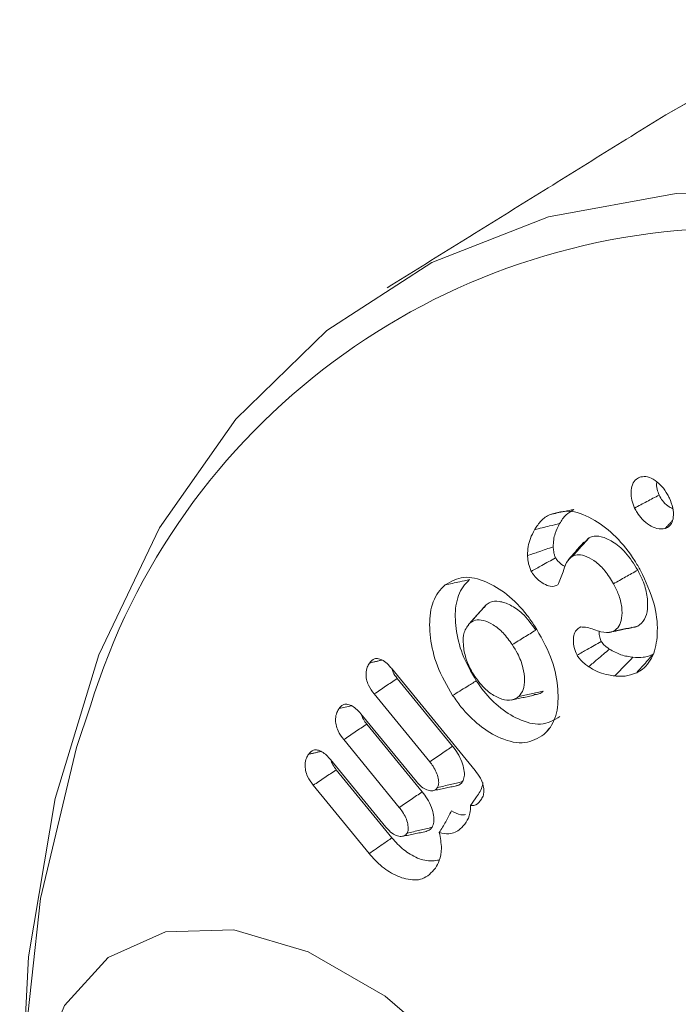
# Model space of a CAD drawing. Units: millimetres. Extents: x 8174 to 15599, y 104 to 5354.
# Drawn here: x 9086 to 9092, y 1128 to 1136 of the extents above; entities that cross this region are included whole.
import ezdxf

# ---------------------------------------------------------------- set-up
doc = ezdxf.new("R2010")
doc.units = ezdxf.units.MM
doc.layers.get('0').update_dxf_attribs({"lineweight": 15})

msp = doc.modelspace()

# ---------------------------------------------------------------- linework, layer by layer
at = {"color": 7, "linetype": 'Continuous', "lineweight": 15}
for p, q in [((9089.4164, 1130.4463), (9090.1488, 1129.5529)), ((9089.9516, 1129.7658), (9089.4667, 1130.3571)), ((9089.7509, 1129.6303), (9089.2659, 1130.2218)), ((9089.1503, 1130.0476), (9089.6347, 1129.4568)), ((9089.6854, 1129.367), (9089.2006, 1129.9584)), ((9089.4847, 1129.2316), (9088.9997, 1129.8231)), ((9088.8845, 1129.6487), (9089.3688, 1129.058)), ((9089.4216, 1128.9655), (9088.9344, 1129.5597)), ((9089.2223, 1128.8283), (9088.7336, 1129.4244))]:
    msp.add_line(p, q, dxfattribs=at)
at = {"color": 7, "linetype": 'Continuous', "lineweight": 15, "flags": 128}
for points in [[(9111.6535, 1114.584), (9111.5755, 1116.1754), (9111.3426, 1117.8353), (9110.9579, 1119.5412), (9110.4266, 1121.2702), (9109.7559, 1122.9988), (9108.9549, 1124.7037), (9108.0344, 1126.3618), (9107.0069, 1127.9506), (9105.8862, 1129.4487), (9104.6875, 1130.8359), (9103.427, 1132.0933), (9102.1218, 1133.204), (9100.7895, 1134.1529), (9099.4481, 1134.9273), (9098.1158, 1135.5166), (9096.8106, 1135.9128), (9095.5502, 1136.1107), (9094.3515, 1136.1075), (9093.2308, 1135.9034), (9092.2033, 1135.5009), (9091.8136, 1135.2806)], [(9110.4052, 1121.3314), (9109.7326, 1123.0531), (9108.9308, 1124.7506), (9108.0108, 1126.401), (9106.9848, 1127.9822), (9105.8667, 1129.4729), (9104.6715, 1130.8531), (9103.4151, 1132.1043), (9102.1144, 1133.2098), (9100.787, 1134.1546), (9099.4506, 1134.926), (9098.1232, 1135.5138), (9096.8226, 1135.9101), (9095.5662, 1136.1094), (9094.3709, 1136.1093), (9093.2528, 1135.9095), (9092.2269, 1135.5129), (9091.8136, 1135.2806)], [(9086.1763, 1125.9775), (9086.1696, 1126.4328), (9086.2471, 1127.9257), (9086.4787, 1129.3088), (9086.8613, 1130.5635), (9087.3896, 1131.6728), (9088.0565, 1132.6217), (9088.853, 1133.3973), (9089.7683, 1133.9893), (9090.7901, 1134.3894), (9091.9044, 1134.5925), (9093.0964, 1134.5957), (9094.3497, 1134.3989), (9095.6476, 1134.0049), (9096.9724, 1133.4189), (9098.3062, 1132.6489), (9099.631, 1131.7053), (9100.9289, 1130.6009)], [(9086.7878, 1130.1174), (9086.6665, 1129.7558), (9086.3522, 1128.4354), (9086.194, 1126.9925), (9086.194, 1125.4474), (9086.3522, 1123.8218), (9086.6665, 1122.1385), (9087.1324, 1120.4212), (9087.7434, 1118.6939), (9088.4908, 1116.9809), (9089.3643, 1115.3062), (9090.3516, 1113.6934), (9091.4387, 1112.165), (9092.6104, 1110.7426), (9093.8504, 1109.4461), (9095.1411, 1108.2938), (9096.4644, 1107.3017), (9097.8018, 1106.4838), (9099.1345, 1105.8517), (9099.8, 1105.6058)], [(9091.8103, 1122.9777), (9091.7294, 1123.7938), (9091.4914, 1124.6559), (9091.1101, 1125.5139), (9090.6077, 1126.318), (9090.0134, 1127.0213), (9089.3617, 1127.5829), (9088.6905, 1127.9704), (9088.0388, 1128.1612), (9087.4445, 1128.144), (9086.942, 1127.9201), (9086.5608, 1127.5023), (9086.3227, 1126.915), (9086.2419, 1126.1923), (9086.3227, 1125.3762), (9086.5608, 1124.5141), (9086.942, 1123.6561), (9087.4445, 1122.852), (9088.0388, 1122.1488), (9088.6905, 1121.5871), (9089.3617, 1121.1996)]]:
    msp.add_lwpolyline(points, dxfattribs=at)
at = {"color": 7, "linetype": 'Continuous', "lineweight": 15}
msp.add_arc((9092.4355, 1128.3841), 5.9077, 90.4093, 162.93765, dxfattribs=at)
for points in [[(9091.8136, 1135.2806), (9089.3808, 1133.7702)], [(9091.8085, 1131.6679), (9091.8695, 1131.7347)], [(9091.1443, 1131.5867), (9091.1004, 1131.5436)], [(9090.2237, 1130.9794), (9090.0859, 1130.8237)], [(9090.2441, 1131.0004), (9090.227, 1130.9753)], [(9091.314, 1130.7588), (9091.3396, 1130.764)], [(9089.2245, 1130.4921), (9089.3331, 1130.5177)], [(9090.4625, 1130.1691), (9090.6647, 1130.2104)], [(9088.6926, 1129.6947), (9088.8008, 1129.7203)], [(9089.783, 1129.3784), (9089.9865, 1129.4199)], [(9089.5166, 1128.9795), (9089.7203, 1129.021)]]:
    msp.add_open_spline(points, degree=1, dxfattribs=at)
for points, knots in [([(9091.5404, 1131.8459), (9091.5314, 1131.8686), (9091.5121, 1131.9173), (9091.5084, 1131.9884), (9091.5191, 1132.0555), (9091.5511, 1132.1008), (9091.5828, 1132.1128), (9091.5966, 1132.118)], [0, 0, 0, 0, 0.17528, 0.376928, 0.586291, 0.820547, 1, 1, 1, 1]), ([(9091.5966, 1132.118), (9091.6151, 1132.1202), (9091.6528, 1132.1248), (9091.7187, 1132.091), (9091.7803, 1132.0369), (9091.8215, 1131.9795), (9091.8398, 1131.9432), (9091.8451, 1131.9326)], [0, 0, 0, 0, 0.230646, 0.470688, 0.687862, 0.909747, 1, 1, 1, 1]), ([(9091.7552, 1131.9588), (9091.7488, 1131.9758), (9091.7344, 1132.0139), (9091.7316, 1132.0533), (9091.736, 1132.0705), (9091.7363, 1132.0718)], [0, 0, 0, 0, 0.427412, 0.957689, 1, 1, 1, 1]), ([(9091.5404, 1131.8459), (9091.5762, 1131.8647), (9091.6478, 1131.9023), (9091.7194, 1131.94), (9091.7552, 1131.9588)], [0, 0, 0, 0, 0.499998, 1, 1, 1, 1]), ([(9091.8748, 1131.8402), (9091.8642, 1131.8449), (9091.8368, 1131.8569), (9091.7964, 1131.8941), (9091.7683, 1131.9331), (9091.7574, 1131.9544), (9091.7552, 1131.9588)], [0, 0, 0, 0, 0.240061, 0.6176, 0.920858, 1, 1, 1, 1]), ([(9091.8451, 1131.9326), (9091.8565, 1131.9044), (9091.8799, 1131.8463), (9091.8831, 1131.7676), (9091.8654, 1131.7076), (9091.8366, 1131.6783), (9091.8147, 1131.6702), (9091.8085, 1131.6679)], [0, 0, 0, 0, 0.234886, 0.482726, 0.693135, 0.912299, 1, 1, 1, 1]), ([(9090.8019, 1131.7897), (9090.8228, 1131.7941), (9090.8645, 1131.8027), (9090.9342, 1131.8172), (9090.9829, 1131.8273), (9091.0108, 1131.8331)], [0, 0, 0, 0, 0.2999913, 0.6000056, 1, 1, 1, 1]), ([(9090.8019, 1131.7897), (9090.8623, 1131.807), (9090.978, 1131.8402), (9091.1879, 1131.7515), (9091.3818, 1131.6024), (9091.5149, 1131.4359), (9091.5762, 1131.3288), (9091.5925, 1131.3002)], [0, 0, 0, 0, 0.25439, 0.48753, 0.701061, 0.920198, 1, 1, 1, 1]), ([(9090.8859, 1131.7103), (9090.8943, 1131.7243), (9090.9111, 1131.7523), (9090.9508, 1131.7967), (9090.9872, 1131.8188), (9091.0108, 1131.8331)], [0, 0, 0, 0, 0.2604389, 0.5213096, 1, 1, 1, 1]), ([(9091.8085, 1131.6679), (9091.7849, 1131.6646), (9091.7426, 1131.6587), (9091.6699, 1131.6927), (9091.6097, 1131.7429), (9091.5654, 1131.7976), (9091.5472, 1131.8327), (9091.5404, 1131.8459)], [0, 0, 0, 0, 0.276435, 0.497287, 0.717761, 0.893494, 1, 1, 1, 1]), ([(9090.6667, 1131.6569), (9090.6848, 1131.6844), (9090.7122, 1131.7261), (9090.7601, 1131.7671), (9090.7879, 1131.7822), (9090.8019, 1131.7897)], [0, 0, 0, 0, 0.491945, 0.744691, 1, 1, 1, 1]), ([(9090.6059, 1131.4305), (9090.6068, 1131.4575), (9090.6086, 1131.5117), (9090.631, 1131.5868), (9090.6538, 1131.6316), (9090.6667, 1131.6569)], [0, 0, 0, 0, 0.301984, 0.604414, 1, 1, 1, 1]), ([(9090.6667, 1131.6569), (9090.6886, 1131.6622), (9090.7324, 1131.673), (9090.8055, 1131.6907), (9090.8567, 1131.7032), (9090.8859, 1131.7103)], [0, 0, 0, 0, 0.300004, 0.600024, 1, 1, 1, 1]), ([(9090.8301, 1131.5069), (9090.8307, 1131.5278), (9090.8318, 1131.5697), (9090.8502, 1131.639), (9090.8718, 1131.6822), (9090.8859, 1131.7103)], [0, 0, 0, 0, 0.257575, 0.515804, 1, 1, 1, 1]), ([(9091.0973, 1131.548), (9091.0746, 1131.5223), (9091.0291, 1131.4709), (9090.9835, 1131.4196), (9090.9608, 1131.3939)], [0, 0, 0, 0, 0.4999913, 1, 1, 1, 1]), ([(9090.9999, 1131.426), (9091.024, 1131.4528), (9091.0722, 1131.5063), (9091.1203, 1131.5599), (9091.1443, 1131.5867)], [0, 0, 0, 0, 0.499966, 1, 1, 1, 1]), ([(9091.568, 1131.3034), (9091.5349, 1131.3572), (9091.4722, 1131.4587), (9091.3539, 1131.5546), (9091.2518, 1131.6008), (9091.1834, 1131.6029), (9091.1527, 1131.5902), (9091.1443, 1131.5867)], [0, 0, 0, 0, 0.280424, 0.52966, 0.741462, 0.92969, 1, 1, 1, 1]), ([(9090.6059, 1131.4305), (9090.6391, 1131.4418), (9090.7138, 1131.4673), (9090.7885, 1131.4928), (9090.8301, 1131.5069)], [0, 0, 0, 0, 0.444025, 1, 1, 1, 1]), ([(9090.8505, 1131.4111), (9090.8467, 1131.4198), (9090.8386, 1131.4385), (9090.8328, 1131.4711), (9090.8311, 1131.4936), (9090.8301, 1131.5069)], [0, 0, 0, 0, 0.265794, 0.566963, 1, 1, 1, 1]), ([(9090.6383, 1131.2928), (9090.6291, 1131.3151), (9090.6154, 1131.3482), (9090.6086, 1131.394), (9090.6069, 1131.4172), (9090.6059, 1131.4305)], [0, 0, 0, 0, 0.469977, 0.695793, 1, 1, 1, 1]), ([(9090.6383, 1131.2928), (9090.6689, 1131.3098), (9090.7397, 1131.3493), (9090.8104, 1131.3887), (9090.8505, 1131.4111)], [0, 0, 0, 0, 0.4327449, 1, 1, 1, 1]), ([(9090.9329, 1131.3366), (9090.9317, 1131.337), (9090.9137, 1131.3427), (9090.8849, 1131.3663), (9090.8598, 1131.3958), (9090.8519, 1131.4089), (9090.8505, 1131.4111)], [0, 0, 0, 0, 0.042906, 0.63097, 0.93888, 1, 1, 1, 1]), ([(9090.9999, 1131.426), (9090.9793, 1131.4097), (9090.9391, 1131.378), (9090.9139, 1131.2734), (9090.8869, 1131.2109), (9090.8709, 1131.1741)], [0, 0, 0, 0, 0.3013507, 0.587683, 1, 1, 1, 1]), ([(9091.3563, 1131.1846), (9091.3328, 1131.2238), (9091.2891, 1131.2963), (9091.2048, 1131.3769), (9091.1252, 1131.4232), (9091.0529, 1131.4435), (9091.0166, 1131.4315), (9090.9999, 1131.426)], [0, 0, 0, 0, 0.242214, 0.448422, 0.653594, 0.840572, 1, 1, 1, 1]), ([(9090.8709, 1131.1741), (9090.8497, 1131.1666), (9090.8131, 1131.1539), (9090.7467, 1131.1813), (9090.695, 1131.219), (9090.6585, 1131.2597), (9090.6435, 1131.2842), (9090.6383, 1131.2928)], [0, 0, 0, 0, 0.312203, 0.538238, 0.762605, 0.9169, 1, 1, 1, 1]), ([(9091.3563, 1131.1846), (9091.3916, 1131.2044), (9091.4622, 1131.244), (9091.5328, 1131.2836), (9091.568, 1131.3034)], [0, 0, 0, 0, 0.500019, 1, 1, 1, 1]), ([(9091.5925, 1131.3002), (9091.6375, 1131.2046), (9091.7227, 1131.0234), (9091.7488, 1130.769), (9091.7173, 1130.5646), (9091.6398, 1130.4532), (9091.5761, 1130.4174), (9091.5589, 1130.4077)], [0, 0, 0, 0, 0.253926, 0.481409, 0.69274, 0.917346, 1, 1, 1, 1]), ([(9091.5677, 1130.8139), (9091.5904, 1130.8312), (9091.6337, 1130.8641), (9091.6572, 1130.9651), (9091.655, 1131.0817), (9091.6198, 1131.2023), (9091.583, 1131.2741), (9091.568, 1131.3034)], [0, 0, 0, 0, 0.218862, 0.417541, 0.634997, 0.850996, 1, 1, 1, 1]), ([(9089.8849, 1131.1739), (9089.9365, 1131.2042), (9090.0363, 1131.2628), (9090.2358, 1131.2143), (9090.4292, 1131.0998), (9090.5738, 1130.9521), (9090.6453, 1130.8488), (9090.6664, 1130.8184)], [0, 0, 0, 0, 0.248831, 0.481318, 0.69164, 0.90923, 1, 1, 1, 1]), ([(9089.8849, 1131.1739), (9089.9063, 1131.1785), (9089.949, 1131.1877), (9090.0202, 1131.2033), (9090.0701, 1131.2141), (9090.0985, 1131.2203)], [0, 0, 0, 0, 0.300084, 0.600087, 1, 1, 1, 1]), ([(9090.158, 1130.3367), (9090.1134, 1130.4138), (9090.0269, 1130.5632), (9089.9749, 1130.7955), (9089.9701, 1131.0045), (9090.0223, 1131.145), (9090.0788, 1131.2008), (9090.0985, 1131.2203)], [0, 0, 0, 0, 0.2277862, 0.4418878, 0.6507136, 0.8782481, 1, 1, 1, 1]), ([(9089.9516, 1130.2091), (9089.9021, 1130.2947), (9089.8068, 1130.4598), (9089.7499, 1130.7157), (9089.7464, 1130.9429), (9089.8036, 1131.0937), (9089.8641, 1131.1534), (9089.8849, 1131.1739)], [0, 0, 0, 0, 0.231829, 0.447222, 0.657205, 0.882305, 1, 1, 1, 1]), ([(9091.3592, 1130.7709), (9091.376, 1130.7831), (9091.4096, 1130.8075), (9091.4307, 1130.8846), (9091.4335, 1130.9786), (9091.4062, 1131.0862), (9091.372, 1131.1538), (9091.3563, 1131.1846)], [0, 0, 0, 0, 0.190154, 0.380714, 0.5933, 0.814301, 1, 1, 1, 1]), ([(9090.6789, 1130.7805), (9090.6405, 1130.8323), (9090.5731, 1130.923), (9090.4565, 1131.0027), (9090.36, 1131.0357), (9090.2875, 1131.0308), (9090.256, 1131.0087), (9090.2441, 1131.0004)], [0, 0, 0, 0, 0.282803, 0.495847, 0.70804, 0.890047, 1, 1, 1, 1]), ([(9090.1043, 1130.8427), (9090.1276, 1130.869), (9090.1742, 1130.9215), (9090.2208, 1130.9741), (9090.2441, 1131.0004)], [0, 0, 0, 0, 0.499991, 1, 1, 1, 1]), ([(9090.4725, 1130.6529), (9090.4466, 1130.6888), (9090.3966, 1130.7582), (9090.3062, 1130.831), (9090.2223, 1130.8665), (9090.151, 1130.8725), (9090.1188, 1130.8519), (9090.1043, 1130.8427)], [0, 0, 0, 0, 0.230493, 0.444745, 0.658482, 0.84686, 1, 1, 1, 1]), ([(9090.1043, 1130.8427), (9090.0837, 1130.818), (9090.0452, 1130.7716), (9090.0409, 1130.6544), (9090.0627, 1130.5322), (9090.1065, 1130.4356), (9090.1386, 1130.3854), (9090.1455, 1130.3746)], [0, 0, 0, 0, 0.2602571, 0.486969, 0.7040264, 0.9358108, 1, 1, 1, 1]), ([(9090.4725, 1130.6529), (9090.5069, 1130.6742), (9090.5757, 1130.7167), (9090.6445, 1130.7592), (9090.6789, 1130.7805)], [0, 0, 0, 0, 0.500029, 1, 1, 1, 1]), ([(9090.6664, 1130.8184), (9090.7186, 1130.7284), (9090.8187, 1130.5556), (9090.8761, 1130.2928), (9090.874, 1130.0697), (9090.8177, 1129.9352), (9090.7639, 1129.8834), (9090.7489, 1129.8689)], [0, 0, 0, 0, 0.250132, 0.480149, 0.690647, 0.913816, 1, 1, 1, 1]), ([(9091.0386, 1130.5607), (9091.0288, 1130.5828), (9091.0097, 1130.6256), (9091.005, 1130.6895), (9091.0109, 1130.7491), (9091.0368, 1130.788), (9091.0602, 1130.8015), (9091.0696, 1130.807)], [0, 0, 0, 0, 0.20047, 0.388791, 0.610419, 0.842214, 1, 1, 1, 1]), ([(9091.0696, 1130.807), (9091.088, 1130.8062), (9091.1443, 1130.8039), (9091.2414, 1130.7592), (9091.3203, 1130.7553), (9091.353, 1130.7684), (9091.3592, 1130.7709)], [0, 0, 0, 0, 0.192394, 0.590619, 0.922004, 1, 1, 1, 1]), ([(9091.3412, 1130.7643), (9091.3656, 1130.7693), (9091.4233, 1130.7811), (9091.4811, 1130.793), (9091.5145, 1130.7998)], [0, 0, 0, 0, 0.4215507, 1, 1, 1, 1]), ([(9091.3592, 1130.7709), (9091.394, 1130.778), (9091.4635, 1130.7924), (9091.533, 1130.8068), (9091.5677, 1130.8139)], [0, 0, 0, 0, 0.500005, 1, 1, 1, 1]), ([(9091.513, 1130.804), (9091.5222, 1130.8035), (9091.5423, 1130.8022), (9091.5588, 1130.8098), (9091.5677, 1130.8139)], [0, 0, 0, 0, 0.453639, 1, 1, 1, 1]), ([(9091.2496, 1130.6812), (9091.2444, 1130.6931), (9091.2324, 1130.7206), (9091.2293, 1130.7515), (9091.2315, 1130.7671), (9091.2319, 1130.7699)], [0, 0, 0, 0, 0.382192, 0.889389, 1, 1, 1, 1]), ([(9090.5295, 1130.2), (9090.5444, 1130.2181), (9090.5742, 1130.2542), (9090.5824, 1130.3468), (9090.5695, 1130.4546), (9090.5284, 1130.563), (9090.4884, 1130.6272), (9090.4725, 1130.6529)], [0, 0, 0, 0, 0.19991, 0.400316, 0.605884, 0.842571, 1, 1, 1, 1]), ([(9091.0386, 1130.5607), (9091.0679, 1130.5774), (9091.1382, 1130.6176), (9091.2085, 1130.6578), (9091.2496, 1130.6812)], [0, 0, 0, 0, 0.41626, 1, 1, 1, 1]), ([(9091.14, 1130.4596), (9091.1651, 1130.4811), (9091.2253, 1130.5325), (9091.2856, 1130.5839), (9091.3207, 1130.6139)], [0, 0, 0, 0, 0.416447, 1, 1, 1, 1]), ([(9091.3207, 1130.6139), (9091.3144, 1130.6184), (9091.3018, 1130.6273), (9091.2799, 1130.6441), (9091.2616, 1130.6626), (9091.252, 1130.6776), (9091.2496, 1130.6812)], [0, 0, 0, 0, 0.251002, 0.502184, 0.878268, 1, 1, 1, 1]), ([(9091.5265, 1130.5421), (9091.5093, 1130.5447), (9091.4749, 1130.55), (9091.4072, 1130.5655), (9091.3547, 1130.5949), (9091.3207, 1130.6139)], [0, 0, 0, 0, 0.260026, 0.520459, 1, 1, 1, 1]), ([(9089.2245, 1130.4921), (9089.238, 1130.5073), (9089.2588, 1130.531), (9089.3039, 1130.5326), (9089.3462, 1130.5145), (9089.385, 1130.4831), (9089.4078, 1130.4564), (9089.4164, 1130.4463)], [0, 0, 0, 0, 0.312969, 0.486384, 0.660316, 0.870893, 1, 1, 1, 1]), ([(9091.14, 1130.4596), (9091.1274, 1130.4685), (9091.0992, 1130.4883), (9091.0634, 1130.5225), (9091.0449, 1130.5509), (9091.0386, 1130.5607)], [0, 0, 0, 0, 0.34695, 0.775438, 1, 1, 1, 1]), ([(9091.3673, 1130.379), (9091.3832, 1130.3954), (9091.415, 1130.428), (9091.4681, 1130.4823), (9091.5052, 1130.5203), (9091.5265, 1130.5421)], [0, 0, 0, 0, 0.300038, 0.600031, 1, 1, 1, 1]), ([(9091.7035, 1130.5685), (9091.6898, 1130.5625), (9091.6622, 1130.5506), (9091.6042, 1130.538), (9091.557, 1130.5405), (9091.5265, 1130.5421)], [0, 0, 0, 0, 0.261123, 0.522713, 1, 1, 1, 1]), ([(9091.5589, 1130.4077), (9091.5734, 1130.4238), (9091.6023, 1130.4559), (9091.6505, 1130.5096), (9091.6843, 1130.5471), (9091.7035, 1130.5685)], [0, 0, 0, 0, 0.299999, 0.600008, 1, 1, 1, 1]), ([(9089.2659, 1130.2218), (9089.2482, 1130.2463), (9089.2193, 1130.2863), (9089.1975, 1130.35), (9089.1921, 1130.4064), (9089.2024, 1130.4549), (9089.2178, 1130.4808), (9089.2245, 1130.4921)], [0, 0, 0, 0, 0.2595636, 0.4228508, 0.5861272, 0.8202161, 1, 1, 1, 1]), ([(9089.4667, 1130.3571), (9089.4535, 1130.3748), (9089.4332, 1130.4019), (9089.4244, 1130.4325), (9089.4214, 1130.4431)], [0, 0, 0, 0, 0.653797, 1, 1, 1, 1]), ([(9091.3673, 1130.379), (9091.3494, 1130.3818), (9091.3046, 1130.3887), (9091.2291, 1130.4069), (9091.1701, 1130.4418), (9091.14, 1130.4596)], [0, 0, 0, 0, 0.244666, 0.615266, 1, 1, 1, 1]), ([(9089.2659, 1130.2218), (9089.2994, 1130.2444), (9089.3663, 1130.2895), (9089.4332, 1130.3346), (9089.4667, 1130.3571)], [0, 0, 0, 0, 0.500009, 1, 1, 1, 1]), ([(9090.1455, 1130.3746), (9090.1762, 1130.3339), (9090.2342, 1130.2569), (9090.3358, 1130.1919), (9090.43, 1130.1603), (9090.4939, 1130.1726), (9090.5224, 1130.1946), (9090.5295, 1130.2)], [0, 0, 0, 0, 0.252615, 0.477886, 0.692747, 0.923096, 1, 1, 1, 1]), ([(9091.5589, 1130.4077), (9091.5302, 1130.3966), (9091.4867, 1130.3798), (9091.4205, 1130.3747), (9091.3851, 1130.3776), (9091.3673, 1130.379)], [0, 0, 0, 0, 0.49237, 0.744998, 1, 1, 1, 1]), ([(9089.9516, 1130.2091), (9089.9722, 1130.2219), (9090.0135, 1130.2474), (9090.0823, 1130.2899), (9090.1305, 1130.3197), (9090.158, 1130.3367)], [0, 0, 0, 0, 0.300078, 0.60011, 1, 1, 1, 1]), ([(9090.8888, 1130.0266), (9090.8359, 1129.9951), (9090.735, 1129.9348), (9090.5343, 1129.989), (9090.3552, 1130.1011), (9090.2316, 1130.2306), (9090.1742, 1130.3133), (9090.158, 1130.3367)], [0, 0, 0, 0, 0.273175, 0.520634, 0.736348, 0.92544, 1, 1, 1, 1]), ([(9090.7489, 1129.8689), (9090.6967, 1129.8368), (9090.5923, 1129.7727), (9090.3829, 1129.8196), (9090.1877, 1129.9357), (9090.0443, 1130.0771), (9089.9751, 1130.1756), (9089.9516, 1130.2091)], [0, 0, 0, 0, 0.249781, 0.499456, 0.711025, 0.901879, 1, 1, 1, 1]), ([(9090.5295, 1130.2), (9090.5651, 1130.2078), (9090.6363, 1130.2233), (9090.7076, 1130.2388), (9090.7433, 1130.2465)], [0, 0, 0, 0, 0.499962, 1, 1, 1, 1]), ([(9090.6618, 1130.2176), (9090.6769, 1130.2176), (9090.7087, 1130.2177), (9090.7313, 1130.2365), (9090.7433, 1130.2465)], [0, 0, 0, 0, 0.47165, 1, 1, 1, 1]), ([(9088.9997, 1129.8231), (9088.9817, 1129.8482), (9088.9521, 1129.8892), (9088.931, 1129.9545), (9088.9261, 1130.0109), (9088.9372, 1130.0577), (9088.9522, 1130.0827), (9088.9587, 1130.0936)], [0, 0, 0, 0, 0.264276, 0.43227, 0.599847, 0.826718, 1, 1, 1, 1]), ([(9088.9587, 1130.0936), (9088.9694, 1130.1066), (9088.9873, 1130.1285), (9089.027, 1130.1354), (9089.0666, 1130.1231), (9089.1097, 1130.0936), (9089.136, 1130.0638), (9089.1503, 1130.0476)], [0, 0, 0, 0, 0.259357, 0.436666, 0.614493, 0.790433, 1, 1, 1, 1]), ([(9088.9587, 1130.0936), (9088.9952, 1130.1016), (9089.0319, 1130.1097), (9089.0682, 1130.1194), (9089.0684, 1130.1195)], [0, 0, 0, 0, 0.9945859, 1, 1, 1, 1]), ([(9089.2006, 1129.9584), (9089.1904, 1129.9721), (9089.1734, 1129.995), (9089.1598, 1130.0245), (9089.1577, 1130.0369), (9089.1574, 1130.0389)], [0, 0, 0, 0, 0.553835, 0.925147, 1, 1, 1, 1]), ([(9088.9997, 1129.8231), (9089.0332, 1129.8457), (9089.1001, 1129.8908), (9089.1671, 1129.9358), (9089.2006, 1129.9584)], [0, 0, 0, 0, 0.4999737, 1, 1, 1, 1]), ([(9090.7489, 1129.8689), (9090.763, 1129.8847), (9090.7785, 1129.902), (9090.7937, 1129.9194), (9090.7951, 1129.921)], [0, 0, 0, 0, 0.908243, 1, 1, 1, 1]), ([(9089.7509, 1129.6303), (9089.7853, 1129.6536), (9089.8522, 1129.6987), (9089.9191, 1129.7439), (9089.9516, 1129.7658)], [0, 0, 0, 0, 0.515071, 1, 1, 1, 1]), ([(9090.0377, 1129.4564), (9090.0438, 1129.47), (9090.0565, 1129.4984), (9090.0524, 1129.5614), (9090.0342, 1129.6326), (9089.9983, 1129.7045), (9089.9665, 1129.7462), (9089.9516, 1129.7658)], [0, 0, 0, 0, 0.178534, 0.373256, 0.576807, 0.800612, 1, 1, 1, 1]), ([(9088.7336, 1129.4244), (9088.7155, 1129.4495), (9088.6859, 1129.4905), (9088.6649, 1129.5558), (9088.66, 1129.6121), (9088.6711, 1129.659), (9088.6861, 1129.684), (9088.6926, 1129.6947)], [0, 0, 0, 0, 0.264389, 0.432363, 0.600012, 0.826935, 1, 1, 1, 1]), ([(9088.6926, 1129.6947), (9088.7056, 1129.7098), (9088.726, 1129.7334), (9088.7707, 1129.7352), (9088.8103, 1129.7188), (9088.8495, 1129.6888), (9088.8729, 1129.662), (9088.8845, 1129.6487)], [0, 0, 0, 0, 0.306657, 0.480715, 0.654843, 0.829259, 1, 1, 1, 1]), ([(9088.9344, 1129.5597), (9088.9243, 1129.5734), (9088.9073, 1129.5963), (9088.8936, 1129.6259), (9088.8916, 1129.6383), (9088.8912, 1129.6404)], [0, 0, 0, 0, 0.552419, 0.922283, 1, 1, 1, 1]), ([(9089.8193, 1129.4048), (9089.8235, 1129.415), (9089.8326, 1129.437), (9089.8266, 1129.486), (9089.8107, 1129.539), (9089.783, 1129.5888), (9089.761, 1129.6172), (9089.7509, 1129.6303)], [0, 0, 0, 0, 0.180156, 0.387223, 0.598837, 0.814473, 1, 1, 1, 1]), ([(9088.7336, 1129.4244), (9088.7671, 1129.4469), (9088.8341, 1129.492), (9088.901, 1129.5371), (9088.9344, 1129.5597)], [0, 0, 0, 0, 0.500012, 1, 1, 1, 1]), ([(9090.1488, 1129.5529), (9090.165, 1129.5315), (9090.1927, 1129.4948), (9090.2181, 1129.4337), (9090.227, 1129.3825), (9090.2216, 1129.3367), (9090.2094, 1129.3144), (9090.2027, 1129.3022)], [0, 0, 0, 0, 0.254891, 0.438273, 0.622193, 0.793284, 1, 1, 1, 1]), ([(9089.6347, 1129.4568), (9089.6492, 1129.4406), (9089.6778, 1129.4087), (9089.7257, 1129.3828), (9089.7671, 1129.3743), (9089.8001, 1129.3815), (9089.8131, 1129.3972), (9089.8193, 1129.4048)], [0, 0, 0, 0, 0.224621, 0.443748, 0.661586, 0.838636, 1, 1, 1, 1]), ([(9089.8193, 1129.4048), (9089.8568, 1129.4136), (9089.9296, 1129.4308), (9090.0024, 1129.448), (9090.0377, 1129.4564)], [0, 0, 0, 0, 0.515022, 1, 1, 1, 1]), ([(9089.9859, 1129.4216), (9089.9884, 1129.4215), (9090.0116, 1129.4209), (9090.0254, 1129.4397), (9090.0377, 1129.4564)], [0, 0, 0, 0, 0.1082, 1, 1, 1, 1]), ([(9090.1075, 1129.249), (9090.1253, 1129.2739), (9090.1638, 1129.3278), (9090.2072, 1129.3922), (9090.2147, 1129.4406), (9090.2161, 1129.4495)], [0, 0, 0, 0, 0.411976, 0.891946, 1, 1, 1, 1]), ([(9089.4847, 1129.2316), (9089.5192, 1129.2549), (9089.5861, 1129.3), (9089.653, 1129.3451), (9089.6854, 1129.367)], [0, 0, 0, 0, 0.5150516, 1, 1, 1, 1]), ([(9089.7715, 1129.0577), (9089.7776, 1129.0712), (9089.7904, 1129.0996), (9089.7863, 1129.1626), (9089.7681, 1129.2339), (9089.7322, 1129.3058), (9089.7004, 1129.3474), (9089.6854, 1129.367)], [0, 0, 0, 0, 0.178591, 0.373308, 0.576854, 0.800779, 1, 1, 1, 1]), ([(9089.5531, 1129.0058), (9089.5574, 1129.0162), (9089.5665, 1129.0384), (9089.5605, 1129.0877), (9089.5443, 1129.1409), (9089.5165, 1129.1905), (9089.4947, 1129.2187), (9089.4847, 1129.2316)], [0, 0, 0, 0, 0.182508, 0.389771, 0.601954, 0.81711, 1, 1, 1, 1]), ([(9090.1075, 1129.249), (9090.1073, 1129.2249), (9090.1067, 1129.1653), (9090.0831, 1129.1252), (9090.069, 1129.1014)], [0, 0, 0, 0, 0.404485, 1, 1, 1, 1]), ([(9090.2027, 1129.3022), (9090.1881, 1129.2835), (9090.1658, 1129.255), (9090.1278, 1129.246), (9090.1109, 1129.2485), (9090.1075, 1129.249)], [0, 0, 0, 0, 0.602724, 0.919653, 1, 1, 1, 1]), ([(9089.8349, 1129.0119), (9089.8541, 1129.0424), (9089.8924, 1129.1034), (9089.9242, 1129.1683), (9089.9402, 1129.2008)], [0, 0, 0, 0, 0.499321, 1, 1, 1, 1]), ([(9090.0652, 1129.1686), (9090.0517, 1129.1671), (9090.0136, 1129.1628), (9089.9689, 1129.186), (9089.9402, 1129.2008)], [0, 0, 0, 0, 0.356187, 1, 1, 1, 1]), ([(9089.3688, 1129.058), (9089.3869, 1129.0384), (9089.4196, 1129.0031), (9089.4711, 1128.98), (9089.5126, 1128.9751), (9089.5392, 1128.9879), (9089.5496, 1129.0014), (9089.5531, 1129.0058)], [0, 0, 0, 0, 0.277163, 0.498026, 0.717625, 0.906017, 1, 1, 1, 1]), ([(9089.5531, 1129.0058), (9089.5906, 1129.0148), (9089.6634, 1129.032), (9089.7362, 1129.0493), (9089.7715, 1129.0577)], [0, 0, 0, 0, 0.5149894, 1, 1, 1, 1]), ([(9089.7197, 1129.022), (9089.7327, 1129.0263), (9089.7531, 1129.0332), (9089.7666, 1129.051), (9089.7715, 1129.0577)], [0, 0, 0, 0, 0.630538, 1, 1, 1, 1]), ([(9090.069, 1129.1014), (9090.0529, 1129.0806), (9090.0141, 1129.0304), (9089.9344, 1128.9917), (9089.8639, 1129.006), (9089.8349, 1129.0119)], [0, 0, 0, 0, 0.293584, 0.709747, 1, 1, 1, 1]), ([(9089.8349, 1129.0119), (9089.8439, 1128.9645), (9089.8613, 1128.8734), (9089.8409, 1128.7701), (9089.8136, 1128.7222), (9089.8016, 1128.7011)], [0, 0, 0, 0, 0.376711, 0.725255, 1, 1, 1, 1]), ([(9089.2223, 1128.8283), (9089.2422, 1128.842), (9089.2821, 1128.8695), (9089.3485, 1128.9152), (9089.395, 1128.9472), (9089.4216, 1128.9655)], [0, 0, 0, 0, 0.30005, 0.600118, 1, 1, 1, 1]), ([(9089.8359, 1128.7711), (9089.7944, 1128.7659), (9089.7161, 1128.7561), (9089.5859, 1128.8126), (9089.4874, 1128.8892), (9089.4378, 1128.9467), (9089.4216, 1128.9655)], [0, 0, 0, 0, 0.328501, 0.620744, 0.875746, 1, 1, 1, 1]), ([(9089.8016, 1128.7011), (9089.7668, 1128.6631), (9089.7012, 1128.5913), (9089.5495, 1128.5967), (9089.4057, 1128.6562), (9089.2949, 1128.7442), (9089.2396, 1128.8082), (9089.2223, 1128.8283)], [0, 0, 0, 0, 0.269375, 0.507752, 0.723164, 0.91335, 1, 1, 1, 1])]:
    msp.add_open_spline(points, degree=3, knots=knots, dxfattribs=at)

doc.saveas('drawing.dxf')
